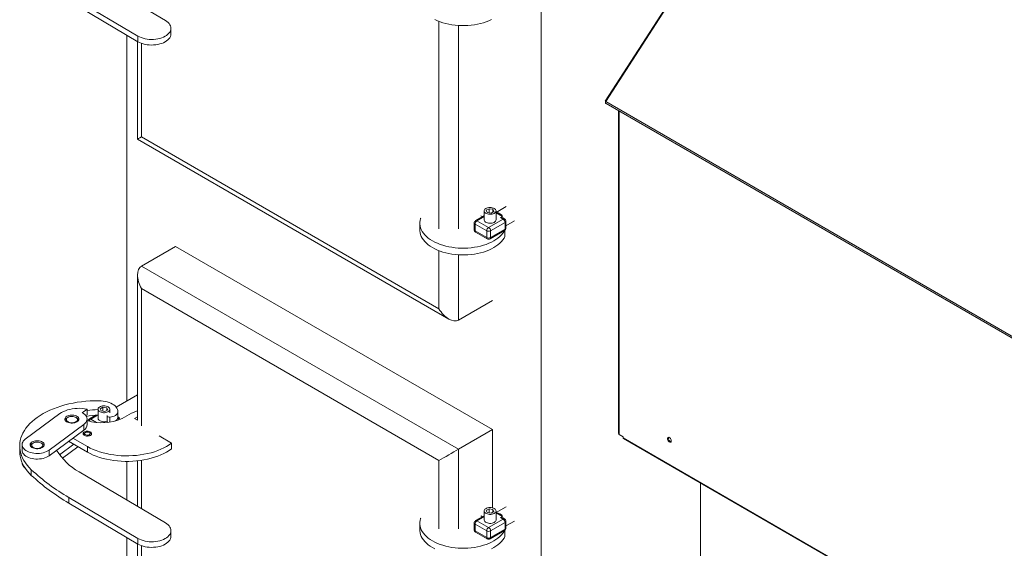
# Model space of a CAD drawing. Units: millimetres. Extents: x 7798 to 77685, y -54630 to 33162.
# Drawn here: x 18198 to 19058, y 5109 to 5570 of the extents above; entities that cross this region are included whole.
import ezdxf

# ---------------------------------------------------------------- set-up
doc = ezdxf.new("R2010")
doc.units = ezdxf.units.MM

msp = doc.modelspace()

# ---------------------------------------------------------------- linework, layer by layer
at = {"color": 7, "linetype": 'Continuous', "lineweight": 15}
for p, q in [((18987.98406, 5930.84385), (18709.31863, 5498.64626)), ((18709.66407, 5498.20258), (18988.60791, 5930.83198)), ((18653.23695, 4465.54856), (18653.23695, 5689.37993)), ((18325.40679, 5568.86522), (18249.97341, 5613.48402)), ((18241.01418, 5591.01238), (18301.36088, 5555.31734)), ((18241.01418, 5586.11314), (18301.36088, 5550.4181)), ((18330.18383, 5557.19204), (18330.18383, 5562.09128)), ((18291.76396, 5556.09467), (18291.76396, 5237.06636)), ((18301.36088, 5555.31734), (18301.36088, 5550.4181)), ((18300.97716, 5550.64507), (18300.97716, 5465.38845)), ((19223.87212, 5201.3566), (18709.66407, 5498.20258)), ((18709.92457, 5496.47385), (19223.50036, 5199.99286)), ((18720.8479, 5490.16795), (18720.8479, 5208.93949)), ((18304.49188, 5467.41858), (18564.14149, 5317.52605)), ((18300.97716, 5465.38845), (18572.62775, 5308.5679)), ((18622.81717, 5406.57456), (18613.90903, 5401.432)), ((18603.58903, 5398.74966), (18596.094, 5394.42287)), ((18600.77944, 5398.65828), (18602.10509, 5397.893)), ((18603.58903, 5402.87761), (18603.58903, 5395.03882)), ((18605.40297, 5403.39519), (18607.85246, 5404.80925)), ((18606.29954, 5401.46355), (18605.40297, 5403.39519)), ((18609.64561, 5400.94597), (18606.29954, 5401.46355)), ((18607.85246, 5404.80925), (18611.19852, 5404.29167)), ((18607.85246, 5401.22334), (18607.85246, 5404.80925)), ((18612.0951, 5402.36003), (18609.64561, 5400.94597)), ((18611.19852, 5404.29167), (18612.0951, 5402.36003)), ((18611.19852, 5401.84245), (18611.19852, 5404.29167)), ((18613.90903, 5395.03882), (18613.90903, 5402.87761)), ((18613.9958, 5401.31698), (18613.90903, 5401.26689)), ((18613.9958, 5401.31698), (18619.6243, 5398.06772)), ((18617.92724, 5397.08803), (18619.6243, 5398.06772)), ((18620.20416, 5395.77359), (18617.92724, 5397.08803)), ((18547.42719, 5392.20629), (18547.42719, 5386.3272)), ((18594.8939, 5392.34436), (18594.8939, 5386.46526)), ((18605.77918, 5385.48653), (18595.59685, 5391.36467)), ((18595.59685, 5391.36467), (18595.59685, 5385.48557)), ((18597.2939, 5394.30405), (18607.47624, 5388.42591)), ((18607.47624, 5388.42591), (18620.20416, 5395.77359)), ((18621.90122, 5392.8342), (18609.1733, 5385.48653)), ((18621.40406, 5395.89241), (18619.76107, 5396.84089)), ((18621.90122, 5386.95511), (18621.90122, 5392.8342)), ((18622.60416, 5389.82435), (18630.01659, 5394.10346)), ((18622.60416, 5387.9348), (18622.60416, 5393.81389)), ((18595.59685, 5385.48557), (18605.77918, 5379.60743)), ((18596.094, 5384.38674), (18606.27634, 5378.50861)), ((18605.77918, 5379.60743), (18605.77918, 5385.48653)), ((18608.67614, 5378.50861), (18621.40406, 5385.85628)), ((18609.1733, 5379.60743), (18621.90122, 5386.95511)), ((18609.1733, 5385.48653), (18609.1733, 5379.60743)), ((18621.73919, 5380.67939), (18621.73919, 5386.08989)), ((18304.49188, 5354.73435), (18334.19037, 5371.87892)), ((18610.81054, 5212.1895), (18334.19037, 5371.87892)), ((18304.49188, 5354.73435), (18581.11205, 5195.04493)), ((18300.97716, 5346.96599), (18300.97716, 5220.36953)), ((18564.14149, 5185.24644), (18304.49188, 5335.13897)), ((18581.11205, 5307.72756), (18610.81054, 5324.87213)), ((18300.97716, 5242.38503), (18282.41782, 5231.67095)), ((18233.33053, 5226.09077), (18203.03999, 5203.70925)), ((18252.77097, 5226.95275), (18256.95165, 5230.04183)), ((18256.95165, 5230.04183), (18256.95165, 5225.14259)), ((18266.52129, 5229.8973), (18266.52129, 5222.05851)), ((18268.33523, 5230.41488), (18270.78472, 5231.82894)), ((18269.2318, 5228.48324), (18268.33523, 5230.41488)), ((18272.57787, 5227.96566), (18269.2318, 5228.48324)), ((18270.78472, 5231.82894), (18274.13078, 5231.31136)), ((18270.78472, 5228.24303), (18270.78472, 5231.82894)), ((18275.02736, 5229.37972), (18272.57787, 5227.96566)), ((18274.13078, 5231.31136), (18275.02736, 5229.37972)), ((18274.13078, 5228.86213), (18274.13078, 5231.31136)), ((18276.84129, 5226.95775), (18276.84129, 5229.8973)), ((18283.8367, 5227.6711), (18283.8367, 5222.77186)), ((18283.83793, 5222.88865), (18283.83793, 5227.7879)), ((18295.75376, 5226.51994), (18287.56583, 5221.79315)), ((18300.97716, 5228.49045), (18295.75376, 5226.51994)), ((18223.84347, 5194.32633), (18254.13401, 5216.70785)), ((18240.33761, 5222.86845), (18239.48894, 5222.37836)), ((18247.9756, 5222.37836), (18247.12694, 5222.86845)), ((18254.13401, 5216.70785), (18254.13401, 5211.8086)), ((18255.89427, 5224.3613), (18256.95165, 5225.14259)), ((18256.93227, 5216.50007), (18256.93227, 5221.39931)), ((18264.62827, 5224.67653), (18259.02626, 5221.44256)), ((18274.397, 5224.26827), (18274.397, 5219.36902)), ((18283.8367, 5222.77186), (18283.83793, 5222.88865)), ((18284.33633, 5222.91209), (18283.83793, 5223.19981)), ((18298.38248, 5221.86741), (18300.97716, 5223.36529)), ((18300.9792, 5220.36835), (18298.38248, 5221.86741)), ((18223.84347, 5189.42709), (18254.13401, 5211.8086)), ((18255.56686, 5209.68169), (18254.7182, 5209.19161)), ((18259.81019, 5209.19161), (18258.96153, 5209.68169)), ((18581.11205, 5195.04493), (18610.81054, 5212.1895)), ((18610.81054, 5143.98868), (18610.81054, 5212.1895)), ((18210.04706, 5200.48693), (18209.1984, 5199.99685)), ((18217.68506, 5199.99685), (18216.83639, 5200.48693)), ((18232.98315, 5190.30126), (18245.32065, 5199.41736)), ((18240.85387, 5201.99598), (18257.25837, 5192.52586)), ((18244.57618, 5204.74638), (18257.25837, 5197.42511)), ((18330.78143, 5200.42076), (18319.76539, 5206.78018)), ((18330.78143, 5200.42076), (18330.78143, 5195.52151)), ((18724.94496, 5206.00042), (18721.55085, 5207.9598)), ((18724.94496, 5205.02057), (18724.94496, 5206.00042)), ((19229.8192, 4913.56287), (18724.94496, 5205.02057)), ((18725.20597, 5204.44369), (19230.08021, 4912.98599)), ((18198.16883, 5197.90957), (18198.16883, 5193.01033)), ((18200.24173, 5199.01779), (18200.24173, 5194.11855)), ((18223.84347, 5194.32633), (18223.84347, 5189.42709)), ((18235.44559, 5187.22149), (18249.04296, 5197.26851)), ((18257.25837, 5197.42511), (18257.25837, 5192.52586)), ((18200.24173, 5183.36295), (18200.24173, 5183.34021)), ((18291.76396, 5184.42995), (18291.76396, 5150.77245)), ((18300.97716, 5184.93683), (18300.97716, 5145.32284)), ((18208.32508, 5177.20573), (18208.32508, 5172.30648)), ((18325.40679, 5130.87273), (18249.97341, 5175.49153)), ((18792.39556, 5165.65596), (18792.39556, 4465.54856)), ((18241.01418, 5153.01989), (18301.36088, 5117.32485)), ((18241.01418, 5153.01989), (18241.01418, 5148.12065)), ((18241.01418, 5148.12065), (18301.36088, 5112.42561)), ((18603.58903, 5141.25794), (18603.58903, 5133.41914)), ((18605.40297, 5141.77552), (18607.85246, 5143.18958)), ((18606.29954, 5139.84388), (18605.40297, 5141.77552)), ((18609.64561, 5139.32629), (18606.29954, 5139.84388)), ((18607.85246, 5143.18958), (18611.19852, 5142.672)), ((18607.85246, 5139.60367), (18607.85246, 5143.18958)), ((18612.0951, 5140.74035), (18609.64561, 5139.32629)), ((18611.19852, 5142.672), (18612.0951, 5140.74035)), ((18611.19852, 5140.22277), (18611.19852, 5142.672)), ((18622.81717, 5144.95488), (18613.90903, 5139.81232)), ((18613.90903, 5133.41914), (18613.90903, 5141.25794)), ((18613.9958, 5139.6973), (18613.90903, 5139.64721)), ((18613.9958, 5139.6973), (18619.6243, 5136.44804)), ((18594.8939, 5130.72468), (18594.8939, 5124.84559)), ((18603.58903, 5137.12999), (18596.094, 5132.8032)), ((18597.2939, 5132.68438), (18607.47624, 5126.80624)), ((18600.77944, 5137.03861), (18602.10509, 5136.27333)), ((18607.47624, 5126.80624), (18620.20416, 5134.15391)), ((18621.90122, 5131.21452), (18609.1733, 5123.86685)), ((18617.92724, 5135.46835), (18619.6243, 5136.44804)), ((18620.20416, 5134.15391), (18617.92724, 5135.46835)), ((18621.40406, 5134.27273), (18619.76107, 5135.22121)), ((18621.90122, 5125.33543), (18621.90122, 5131.21452)), ((18622.60416, 5128.20468), (18630.01659, 5132.48378)), ((18622.60416, 5126.31512), (18622.60416, 5132.19421)), ((18330.18383, 5119.19955), (18330.18383, 5124.09879)), ((18547.42719, 5130.58662), (18547.42719, 5124.70752)), ((18605.77918, 5123.86685), (18595.59685, 5129.74499)), ((18595.59685, 5129.74499), (18595.59685, 5123.8659)), ((18595.59685, 5123.8659), (18605.77918, 5117.98776)), ((18596.094, 5122.76707), (18606.27634, 5116.88893)), ((18605.77918, 5117.98776), (18605.77918, 5123.86685)), ((18608.67614, 5116.88893), (18621.40406, 5124.2366)), ((18609.1733, 5117.98776), (18621.90122, 5125.33543)), ((18609.1733, 5123.86685), (18609.1733, 5117.98776)), ((18621.73919, 5119.05971), (18621.73919, 5124.47021)), ((18291.76396, 5118.10218), (18291.76396, 4824.54994)), ((18301.36088, 5117.32485), (18301.36088, 5112.42561)), ((18300.97716, 5112.65258), (18300.97716, 5092.06599))]:
    msp.add_line(p, q, dxfattribs=at)
at = {"color": 8, "linetype": 'Continuous', "lineweight": 15}
for p, q in [((18564.14149, 5387.30454), (18564.14149, 5568.10544)), ((18581.11205, 5564.52461), (18581.11205, 5387.30454)), ((18304.49188, 5548.96345), (18304.49188, 5467.41858)), ((18721.55085, 5489.76215), (18721.55085, 5207.9598)), ((18603.58903, 5397.93815), (18597.2939, 5394.30405)), ((18564.14149, 5317.52605), (18564.14149, 5368.21625)), ((18581.11205, 5364.63542), (18581.11205, 5307.72756)), ((18304.49188, 5335.13897), (18304.49188, 5215.59739)), ((18266.15225, 5224.7448), (18260.22616, 5221.32374)), ((18260.22616, 5221.32374), (18265.21044, 5218.44637)), ((18276.78719, 5223.06422), (18276.78719, 5218.72057)), ((18581.11205, 5195.04493), (18581.11205, 5125.68486)), ((18304.49188, 5185.40231), (18304.49188, 5143.24389)), ((18564.14149, 5125.68486), (18564.14149, 5185.24644)), ((18603.58903, 5136.31848), (18597.2939, 5132.68438)), ((18304.49188, 5110.97096), (18304.49188, 5094.09612))]:
    msp.add_line(p, q, dxfattribs=at)
at = {"color": 7, "linetype": 'Continuous', "lineweight": 15, "flags": 128}
for points in [[(18609.88366, 5569.67633), (18607.6736, 5568.65888), (18605.338, 5567.73962), (18602.88995, 5566.92369), (18600.34311, 5566.21565), (18597.71174, 5565.61946), (18595.01055, 5565.13846), (18592.25465, 5564.77534), (18589.45945, 5564.53212), (18586.64058, 5564.41017), (18583.81381, 5564.41017), (18580.99494, 5564.53212), (18578.19973, 5564.77534), (18575.44383, 5565.13846), (18572.74264, 5565.61946), (18570.11127, 5566.21565), (18567.56444, 5566.92369), (18565.11638, 5567.73962), (18562.78079, 5568.65888), (18560.57073, 5569.67633)], [(18301.36088, 5555.31734), (18302.75028, 5554.58282), (18304.2734, 5553.94273), (18305.91109, 5553.40511), (18307.64276, 5552.97672), (18309.44662, 5552.66295), (18311.29999, 5552.46775), (18313.17957, 5552.39357), (18315.06172, 5552.44134), (18316.92277, 5552.61047), (18318.73931, 5552.89883), (18320.48851, 5553.30278), (18322.14836, 5553.81726), (18323.69799, 5554.43578), (18325.11792, 5555.15058), (18326.39028, 5555.95266), (18327.49908, 5556.83194), (18328.43037, 5557.77736), (18329.17244, 5558.77703), (18329.71596, 5559.81838), (18330.0541, 5560.88831), (18330.18259, 5561.97337), (18330.09984, 5563.05991), (18329.80687, 5564.13427), (18329.30737, 5565.18294), (18328.60762, 5566.19273), (18327.71642, 5567.15094), (18326.64499, 5568.04552), (18325.40679, 5568.86522)], [(18301.36088, 5550.4181), (18302.75028, 5549.68358), (18304.2734, 5549.04348), (18305.91109, 5548.50586), (18307.64276, 5548.07747), (18309.44662, 5547.7637), (18311.29999, 5547.5685), (18313.17957, 5547.49432), (18315.06172, 5547.5421), (18316.92277, 5547.71123), (18318.73931, 5547.99958), (18320.48851, 5548.40354), (18322.14836, 5548.91801), (18323.69799, 5549.53654), (18325.11792, 5550.25134), (18326.39028, 5551.05342), (18327.49908, 5551.9327), (18328.43037, 5552.87812), (18329.17244, 5553.87779), (18329.71596, 5554.91913), (18330.0541, 5555.98906), (18330.18259, 5557.07412), (18330.18383, 5557.19204)], [(18612.3977, 5404.98395), (18613.05749, 5404.51683), (18613.54088, 5403.9826), (18613.8281, 5403.40313), (18613.90738, 5402.80215), (18613.77547, 5402.20426), (18613.43778, 5401.63393), (18612.90814, 5401.11453), (18612.20822, 5400.6673), (18611.36668, 5400.31056), (18610.41797, 5400.05892), (18609.40094, 5399.92268), (18608.35722, 5399.90741), (18607.32954, 5400.01374), (18606.35997, 5400.23732), (18605.48821, 5400.56899), (18604.74995, 5400.99518), (18604.17541, 5401.49844), (18603.78812, 5402.05815), (18603.60393, 5402.65142), (18603.63038, 5403.25395), (18603.86638, 5403.84107), (18604.30229, 5404.38875), (18604.92024, 5404.87456), (18605.69495, 5405.27861), (18606.59469, 5405.58437), (18607.58262, 5405.77931), (18608.61831, 5405.85546), (18609.65936, 5405.80969), (18610.66313, 5405.64389), (18611.58854, 5405.36483), (18612.3977, 5404.98395)], [(18621.38577, 5385.84572), (18620.90598, 5384.99912), (18619.87325, 5383.48006), (18618.64675, 5382.0098), (18617.23337, 5380.59657), (18615.64099, 5379.24826), (18613.87852, 5377.97242), (18611.95583, 5376.77618), (18609.88366, 5375.66623), (18607.6736, 5374.64878), (18605.338, 5373.72952), (18602.88995, 5372.91359), (18600.34311, 5372.20555), (18597.71174, 5371.60937), (18595.01055, 5371.12837), (18592.25465, 5370.76524), (18589.45945, 5370.52203), (18586.64058, 5370.40008), (18583.81381, 5370.40008), (18580.99494, 5370.52203), (18578.19973, 5370.76524), (18575.44383, 5371.12837), (18572.74264, 5371.60937), (18570.11127, 5372.20555), (18567.56444, 5372.91359), (18565.11638, 5373.72952), (18562.78079, 5374.64878), (18560.57073, 5375.66623), (18558.49856, 5376.77618), (18556.57586, 5377.97242), (18554.8134, 5379.24826), (18553.22102, 5380.59657), (18551.80763, 5382.0098), (18550.58114, 5383.48006), (18549.5484, 5384.99912), (18548.7152, 5386.55848), (18548.08618, 5388.14943), (18547.66487, 5389.76306), (18547.45363, 5391.39036), (18547.45363, 5393.02222), (18547.66487, 5394.64952), (18548.08618, 5396.26316), (18548.17397, 5396.5224)], [(18613.90903, 5395.03882), (18613.90738, 5394.96336), (18613.77547, 5394.36547), (18613.43778, 5393.79514), (18612.90814, 5393.27573), (18612.20822, 5392.82851), (18611.36668, 5392.47177), (18610.41797, 5392.22013), (18609.40094, 5392.08388), (18608.35722, 5392.06862), (18607.32954, 5392.17495), (18606.35997, 5392.39853), (18605.48821, 5392.7302), (18604.74995, 5393.15639), (18604.17541, 5393.65964), (18603.78812, 5394.21936), (18603.60393, 5394.81263), (18603.58903, 5395.03882)], [(18621.73919, 5380.67939), (18620.90598, 5379.12002), (18619.87325, 5377.60097), (18618.64675, 5376.13071), (18617.23337, 5374.71747), (18615.64099, 5373.36917), (18613.87852, 5372.09333), (18611.95583, 5370.89709), (18609.88366, 5369.78714), (18607.6736, 5368.76969), (18605.338, 5367.85043), (18602.88995, 5367.0345), (18600.34311, 5366.32646), (18597.71174, 5365.73027), (18595.01055, 5365.24927), (18592.25465, 5364.88615), (18589.45945, 5364.64293), (18586.64058, 5364.52098), (18583.81381, 5364.52098), (18580.99494, 5364.64293), (18578.19973, 5364.88615), (18575.44383, 5365.24927), (18572.74264, 5365.73027), (18570.11127, 5366.32646), (18567.56444, 5367.0345), (18565.11638, 5367.85043), (18562.78079, 5368.76969), (18560.57073, 5369.78714), (18558.49856, 5370.89709), (18556.57586, 5372.09333), (18554.8134, 5373.36917), (18553.22102, 5374.71747), (18551.80763, 5376.13071), (18550.58114, 5377.60097), (18549.5484, 5379.12002), (18548.7152, 5380.67939), (18548.08618, 5382.27033), (18547.66487, 5383.88397), (18547.45363, 5385.51127), (18547.42719, 5386.3272)], [(18267.40046, 5237.39313), (18263.55867, 5237.35779), (18259.72638, 5237.19798), (18255.91568, 5236.91419), (18252.13859, 5236.50732), (18248.40704, 5235.97866), (18244.7328, 5235.32987), (18241.12746, 5234.56301), (18237.6024, 5233.68048), (18234.16875, 5232.68508), (18230.83733, 5231.57995), (18227.61866, 5230.36857), (18224.5229, 5229.05476), (18221.55981, 5227.64268), (18218.73875, 5226.13678), (18216.06861, 5224.5418), (18213.55783, 5222.86279), (18211.21432, 5221.10504), (18209.04549, 5219.27409), (18207.05816, 5217.37573), (18205.25862, 5215.41595), (18203.65255, 5213.40092), (18202.24501, 5211.33702), (18201.04043, 5209.23074), (18200.04264, 5207.08873), (18199.25476, 5204.91777), (18198.67929, 5202.72469), (18198.31805, 5200.51641), (18198.17217, 5198.29991), (18198.24211, 5196.08218), (18198.52766, 5193.87021), (18199.02791, 5191.67099), (18199.74129, 5189.49146), (18200.66553, 5187.33848), (18201.79774, 5185.21887), (18203.13433, 5183.1393), (18204.67108, 5181.10634), (18206.40315, 5179.1264), (18208.32508, 5177.20573)], [(18283.8367, 5227.6711), (18283.75474, 5228.74728), (18283.46456, 5229.8114), (18282.96982, 5230.85007), (18282.27675, 5231.85023), (18281.39405, 5232.7993), (18280.33284, 5233.68535), (18279.10644, 5234.49724), (18277.73029, 5235.22475), (18276.2217, 5235.85874), (18274.59963, 5236.39124), (18272.88448, 5236.81554), (18271.09782, 5237.12632), (18269.26212, 5237.31966), (18267.40046, 5237.39313)], [(18256.95165, 5230.04183), (18254.85548, 5230.40477), (18252.70527, 5230.63981), (18250.52436, 5230.7444), (18248.33644, 5230.71739), (18246.16527, 5230.55908), (18244.03443, 5230.27119), (18241.96705, 5229.85685), (18239.9856, 5229.32056), (18238.11158, 5228.66813), (18236.36536, 5227.90667), (18234.76588, 5227.04443), (18233.33053, 5226.09077)], [(18254.13401, 5216.70785), (18255.12998, 5217.55559), (18255.92, 5218.47278), (18256.48979, 5219.44286), (18256.82907, 5220.44828), (18256.93169, 5221.47089), (18256.79581, 5222.49221), (18256.42387, 5223.49378), (18255.82261, 5224.4575), (18255.00289, 5225.36597), (18253.97951, 5226.20275), (18252.77097, 5226.95275)], [(18275.32996, 5232.00363), (18275.98975, 5231.53651), (18276.47314, 5231.00228), (18276.76036, 5230.42282), (18276.83964, 5229.82184), (18276.70773, 5229.22394), (18276.37004, 5228.65362), (18275.8404, 5228.13421), (18275.14048, 5227.68698), (18274.29894, 5227.33025), (18273.35023, 5227.07861), (18272.3332, 5226.94236), (18271.28948, 5226.92709), (18270.2618, 5227.03343), (18269.29223, 5227.257), (18268.42047, 5227.58868), (18267.68221, 5228.01487), (18267.10768, 5228.51812), (18266.72038, 5229.07784), (18266.53619, 5229.67111), (18266.56264, 5230.27364), (18266.79865, 5230.86076), (18267.23455, 5231.40843), (18267.8525, 5231.89424), (18268.62721, 5232.2983), (18269.52695, 5232.60406), (18270.51488, 5232.799), (18271.55058, 5232.87515), (18272.59162, 5232.82938), (18273.59539, 5232.66357), (18274.5208, 5232.38452), (18275.32996, 5232.00363)], [(18276.78719, 5223.06422), (18278.19911, 5223.25058), (18279.53165, 5223.5782), (18280.74277, 5224.03674), (18281.79427, 5224.61174), (18282.65296, 5225.28506), (18283.29178, 5226.03545), (18283.69055, 5226.83926), (18283.8367, 5227.6711)], [(18247.50012, 5224.18335), (18246.54981, 5224.53563), (18245.50355, 5224.7811), (18244.39698, 5224.91141), (18243.26776, 5224.92212), (18242.15437, 5224.81287), (18241.09471, 5224.58736), (18240.12487, 5224.2533), (18239.27787, 5223.82204), (18238.58257, 5223.30829), (18238.06263, 5222.72952), (18237.73576, 5222.10546), (18237.6131, 5221.45734), (18237.69882, 5220.80726), (18237.99, 5220.17733), (18238.47672, 5219.58902), (18239.14242, 5219.06235), (18239.96442, 5218.61527), (18240.91473, 5218.26299), (18241.96099, 5218.01752), (18243.06757, 5217.88721), (18244.19678, 5217.8765), (18245.31017, 5217.98576), (18246.36984, 5218.21126), (18247.33968, 5218.54532), (18248.18667, 5218.97658), (18248.88198, 5219.49034), (18249.40192, 5220.0691), (18249.72878, 5220.69317), (18249.85145, 5221.34128), (18249.76573, 5221.99137), (18249.47455, 5222.62129), (18248.98782, 5223.20961), (18248.32212, 5223.73627), (18247.50012, 5224.18335)], [(18240.7771, 5218.72582), (18241.62809, 5218.41885), (18242.57105, 5218.22072), (18243.56475, 5218.14009), (18244.56578, 5218.1805), (18245.53038, 5218.34018), (18246.4164, 5218.61214), (18247.1851, 5218.9845), (18247.8029, 5219.44099), (18248.2428, 5219.96166), (18248.48556, 5220.52374), (18248.52058, 5221.10268), (18248.34633, 5221.67317), (18247.97042, 5222.21028), (18247.40929, 5222.69054), (18246.68745, 5223.09295), (18245.83645, 5223.39993), (18244.8935, 5223.59806), (18243.89979, 5223.67868), (18242.89876, 5223.63827), (18241.93416, 5223.4786), (18241.04815, 5223.20663), (18240.27944, 5222.83427), (18239.66164, 5222.37778), (18239.22175, 5221.85712), (18238.97899, 5221.29503), (18238.94396, 5220.71609), (18239.11822, 5220.1456), (18239.49412, 5219.60849), (18240.05526, 5219.12823), (18240.7771, 5218.72582)], [(18274.397, 5219.52563), (18274.29894, 5219.49146), (18273.35023, 5219.23981), (18272.3332, 5219.10357), (18271.28948, 5219.0883), (18270.2618, 5219.19463), (18269.29223, 5219.41821), (18268.42047, 5219.74989), (18267.68221, 5220.17607), (18267.10768, 5220.67933), (18266.72038, 5221.23905), (18266.53619, 5221.83232), (18266.52129, 5222.05851)], [(18274.41614, 5224.43175), (18274.42382, 5224.0749), (18274.62447, 5223.7188), (18275.00339, 5223.41488), (18275.52461, 5223.19198), (18276.13865, 5223.07127), (18276.78719, 5223.06422)], [(18254.63376, 5210.22068), (18254.08069, 5209.81315), (18253.71264, 5209.34105), (18253.55098, 5208.83183), (18253.60513, 5208.31506), (18253.87193, 5207.8208), (18254.33587, 5207.37775), (18254.97, 5207.01168), (18255.73746, 5206.74385), (18256.59365, 5206.58983), (18257.4888, 5206.55857), (18258.37091, 5206.65189), (18259.18869, 5206.86436), (18259.89463, 5207.18364), (18260.4477, 5207.59118), (18260.81576, 5208.06327), (18260.97741, 5208.5725), (18260.92326, 5209.08926), (18260.65646, 5209.58353), (18260.19252, 5210.02657), (18259.55839, 5210.39265), (18258.79093, 5210.66048), (18257.93475, 5210.8145), (18257.03959, 5210.84576), (18256.15749, 5210.75244), (18255.3397, 5210.53996), (18254.63376, 5210.22068)], [(18255.56714, 5209.68185), (18255.14232, 5209.34956), (18254.90604, 5208.95974), (18254.87929, 5208.54704), (18255.06445, 5208.14812), (18255.44506, 5207.79843), (18255.98732, 5207.52904), (18256.64303, 5207.36388), (18257.35394, 5207.31764), (18258.05687, 5207.39442), (18258.68937, 5207.5874), (18259.19523, 5207.87943), (18259.52952, 5208.24457), (18259.66252, 5208.65036), (18259.58242, 5209.06076), (18259.29633, 5209.43929), (18258.82969, 5209.75233), (18258.22394, 5209.97205), (18257.53291, 5210.07894), (18256.81801, 5210.0635), (18256.14275, 5209.9271), (18255.56714, 5209.68185)], [(18203.03999, 5203.70925), (18202.10346, 5202.91966), (18201.34574, 5202.06853), (18200.77878, 5201.16929), (18200.41153, 5200.23612), (18200.24977, 5199.28373), (18200.29605, 5198.32715), (18200.54965, 5197.38147), (18201.00657, 5196.46158), (18201.65959, 5195.58202), (18202.49843, 5194.75663), (18203.50985, 5193.99845), (18204.6779, 5193.31942), (18205.98416, 5192.73026), (18207.40803, 5192.24026), (18208.92706, 5191.85715), (18210.51729, 5191.58696), (18212.15363, 5191.43396), (18213.81029, 5191.40057), (18215.46114, 5191.4873), (18217.08014, 5191.69279), (18218.64176, 5192.0138), (18220.12137, 5192.44527), (18221.49564, 5192.98039), (18222.7429, 5193.61072), (18223.84347, 5194.32633)], [(18217.20958, 5201.80183), (18216.25927, 5202.15411), (18215.21301, 5202.39958), (18214.10643, 5202.52989), (18212.97722, 5202.5406), (18211.86382, 5202.43135), (18210.80416, 5202.20585), (18209.83432, 5201.87178), (18208.98733, 5201.44053), (18208.29202, 5200.92677), (18207.77208, 5200.348), (18207.44522, 5199.72394), (18207.32255, 5199.07582), (18207.40827, 5198.42574), (18207.69945, 5197.79581), (18208.18618, 5197.2075), (18208.85188, 5196.68083), (18209.67388, 5196.23375), (18210.62419, 5195.88147), (18211.67045, 5195.636), (18212.77702, 5195.50569), (18213.90624, 5195.49498), (18215.01963, 5195.60424), (18216.07929, 5195.82974), (18217.04913, 5196.1638), (18217.89613, 5196.59506), (18218.59143, 5197.10882), (18219.11137, 5197.68758), (18219.43824, 5198.31165), (18219.5609, 5198.95976), (18219.47518, 5199.60985), (18219.184, 5200.23977), (18218.69727, 5200.82809), (18218.03158, 5201.35475), (18217.20958, 5201.80183)], [(18210.48655, 5196.3443), (18211.33755, 5196.03733), (18212.2805, 5195.8392), (18213.27421, 5195.75857), (18214.27524, 5195.79898), (18215.23984, 5195.95866), (18216.12585, 5196.23062), (18216.89456, 5196.60298), (18217.51236, 5197.05947), (18217.95225, 5197.58014), (18218.19501, 5198.14222), (18218.23003, 5198.72116), (18218.05578, 5199.29165), (18217.67988, 5199.82876), (18217.11874, 5200.30902), (18216.3969, 5200.71143), (18215.54591, 5201.01841), (18214.60295, 5201.21654), (18213.60925, 5201.29716), (18212.60822, 5201.25675), (18211.64362, 5201.09708), (18210.7576, 5200.82512), (18209.9889, 5200.45275), (18209.3711, 5199.99626), (18208.9312, 5199.4756), (18208.68844, 5198.91351), (18208.65342, 5198.33457), (18208.82767, 5197.76408), (18209.20358, 5197.22697), (18209.76471, 5196.74672), (18210.48655, 5196.3443)], [(18257.25837, 5197.42511), (18259.71785, 5196.13024), (18262.32299, 5194.93407), (18265.06193, 5193.84205), (18267.92221, 5192.85913), (18270.8908, 5191.98981), (18273.95418, 5191.23804), (18277.09841, 5190.60724), (18280.30916, 5190.10028), (18283.57183, 5189.71947), (18286.87156, 5189.46655), (18290.19333, 5189.34266), (18293.522, 5189.34838), (18296.84242, 5189.48367), (18300.13949, 5189.74791), (18303.39818, 5190.13992), (18306.60366, 5190.65789), (18309.74133, 5191.29947), (18312.79691, 5192.06175), (18315.75649, 5192.94125), (18318.60659, 5193.93396), (18321.33424, 5195.03537), (18323.92701, 5196.24047), (18326.37311, 5197.54375), (18328.66139, 5198.9393), (18330.78143, 5200.42076)], [(18725.20597, 5204.44369), (18725.20592, 5204.44372), (18725.01278, 5204.666), (18724.94496, 5205.02057)], [(18763.55299, 5204.26481), (18763.62839, 5204.79892), (18763.84787, 5205.19852), (18764.19195, 5205.4281), (18764.63004, 5205.46727), (18765.12323, 5205.31255), (18765.62768, 5204.97768), (18766.09858, 5204.49242), (18766.49408, 5203.89989), (18766.77904, 5203.25273), (18766.92815, 5202.60845), (18766.92815, 5202.02429), (18766.77904, 5201.55217), (18766.49408, 5201.23402), (18766.09858, 5201.09813), (18765.62768, 5201.15655), (18765.12323, 5201.40411), (18764.63004, 5201.81881), (18764.19195, 5202.36379), (18763.84787, 5202.99064), (18763.62839, 5203.64365), (18763.55299, 5204.26481)], [(18198.16883, 5193.01033), (18198.24211, 5191.18293), (18198.52766, 5188.97097), (18199.02791, 5186.77175), (18199.74129, 5184.59221), (18200.66553, 5182.43924), (18201.79774, 5180.31963), (18203.13433, 5178.24006), (18204.67108, 5176.20709), (18206.40315, 5174.22715), (18208.32508, 5172.30648)], [(18200.24173, 5194.11855), (18200.29605, 5193.42791), (18200.54965, 5192.48222), (18201.00657, 5191.56234), (18201.65959, 5190.68277), (18202.49843, 5189.85739), (18203.50985, 5189.0992), (18204.6779, 5188.42018), (18205.98416, 5187.83102), (18207.40803, 5187.34102), (18208.92706, 5186.9579), (18210.51729, 5186.68772), (18212.15363, 5186.53472), (18213.81029, 5186.50132), (18215.46114, 5186.58805), (18217.08014, 5186.79354), (18218.64176, 5187.11455), (18220.12137, 5187.54602), (18221.49564, 5188.08114), (18222.7429, 5188.71148), (18223.84347, 5189.42709)], [(18257.25837, 5192.52586), (18259.71785, 5191.231), (18262.32299, 5190.03483), (18265.06193, 5188.9428), (18267.92221, 5187.95989), (18270.8908, 5187.09057), (18273.95418, 5186.3388), (18277.09841, 5185.70799), (18280.30916, 5185.20104), (18283.57183, 5184.82023), (18286.87156, 5184.5673), (18290.19333, 5184.44342), (18293.522, 5184.44913), (18296.84242, 5184.58442), (18300.13949, 5184.84867), (18303.39818, 5185.24067), (18306.60366, 5185.75864), (18309.74133, 5186.40023), (18312.79691, 5187.16251), (18315.75649, 5188.042), (18318.60659, 5189.03472), (18321.33424, 5190.13613), (18323.92701, 5191.34122), (18326.37311, 5192.64451), (18328.66139, 5194.04006), (18330.78143, 5195.52151)], [(18612.3977, 5143.36427), (18613.05749, 5142.89715), (18613.54088, 5142.36292), (18613.8281, 5141.78346), (18613.90738, 5141.18247), (18613.77547, 5140.58458), (18613.43778, 5140.01426), (18612.90814, 5139.49485), (18612.20822, 5139.04762), (18611.36668, 5138.69089), (18610.41797, 5138.43924), (18609.40094, 5138.303), (18608.35722, 5138.28773), (18607.32954, 5138.39406), (18606.35997, 5138.61764), (18605.48821, 5138.94932), (18604.74995, 5139.3755), (18604.17541, 5139.87876), (18603.78812, 5140.43848), (18603.60393, 5141.03175), (18603.63038, 5141.63427), (18603.86638, 5142.22139), (18604.30229, 5142.76907), (18604.92024, 5143.25488), (18605.69495, 5143.65894), (18606.59469, 5143.96469), (18607.58262, 5144.15964), (18608.61831, 5144.23578), (18609.65936, 5144.19002), (18610.66313, 5144.02421), (18611.58854, 5143.74515), (18612.3977, 5143.36427)], [(18301.36088, 5117.32485), (18302.75028, 5116.59033), (18304.2734, 5115.95024), (18305.91109, 5115.41261), (18307.64276, 5114.98423), (18309.44662, 5114.67046), (18311.29999, 5114.47526), (18313.17957, 5114.40108), (18315.06172, 5114.44885), (18316.92277, 5114.61798), (18318.73931, 5114.90633), (18320.48851, 5115.31029), (18322.14836, 5115.82477), (18323.69799, 5116.44329), (18325.11792, 5117.15809), (18326.39028, 5117.96017), (18327.49908, 5118.83945), (18328.43037, 5119.78487), (18329.17244, 5120.78454), (18329.71596, 5121.82589), (18330.0541, 5122.89582), (18330.18259, 5123.98087), (18330.09984, 5125.06742), (18329.80687, 5126.14178), (18329.30737, 5127.19044), (18328.60762, 5128.20023), (18327.71642, 5129.15845), (18326.64499, 5130.05303), (18325.40679, 5130.87273)], [(18621.38577, 5124.22604), (18620.90598, 5123.37944), (18619.87325, 5121.86038), (18618.64675, 5120.39013), (18617.23337, 5118.97689), (18615.64099, 5117.62858), (18613.87852, 5116.35274), (18611.95583, 5115.1565), (18609.88366, 5114.04656), (18607.6736, 5113.02911), (18605.338, 5112.10985), (18602.88995, 5111.29391), (18600.34311, 5110.58588), (18597.71174, 5109.98969), (18595.01055, 5109.50869), (18592.25465, 5109.14557), (18589.45945, 5108.90235), (18586.64058, 5108.7804), (18583.81381, 5108.7804), (18580.99494, 5108.90235), (18578.19973, 5109.14557), (18575.44383, 5109.50869), (18572.74264, 5109.98969), (18570.11127, 5110.58588), (18567.56444, 5111.29391), (18565.11638, 5112.10985), (18562.78079, 5113.02911), (18560.57073, 5114.04656), (18558.49856, 5115.1565), (18556.57586, 5116.35274), (18554.8134, 5117.62858), (18553.22102, 5118.97689), (18551.80763, 5120.39013), (18550.58114, 5121.86038), (18549.5484, 5123.37944), (18548.7152, 5124.9388), (18548.08618, 5126.52975), (18547.66487, 5128.14339), (18547.45363, 5129.77069), (18547.45363, 5131.40255), (18547.66487, 5133.02985), (18548.08618, 5134.64348), (18548.17397, 5134.90272)], [(18613.90903, 5133.41914), (18613.90738, 5133.34368), (18613.77547, 5132.74579), (18613.43778, 5132.17547), (18612.90814, 5131.65606), (18612.20822, 5131.20883), (18611.36668, 5130.85209), (18610.41797, 5130.60045), (18609.40094, 5130.46421), (18608.35722, 5130.44894), (18607.32954, 5130.55527), (18606.35997, 5130.77885), (18605.48821, 5131.11052), (18604.74995, 5131.53671), (18604.17541, 5132.03997), (18603.78812, 5132.59969), (18603.60393, 5133.19295), (18603.58903, 5133.41914)], [(18560.57073, 5108.16746), (18558.49856, 5109.27741), (18556.57586, 5110.47365), (18554.8134, 5111.74949), (18553.22102, 5113.0978), (18551.80763, 5114.51103), (18550.58114, 5115.98129), (18549.5484, 5117.50035), (18548.7152, 5119.05971), (18548.08618, 5120.65066), (18547.66487, 5122.26429), (18547.45363, 5123.89159), (18547.42719, 5124.70752)], [(18301.36088, 5112.42561), (18302.75028, 5111.69109), (18304.2734, 5111.05099), (18305.91109, 5110.51337), (18307.64276, 5110.08498), (18309.44662, 5109.77121), (18311.29999, 5109.57601), (18313.17957, 5109.50183), (18315.06172, 5109.54961), (18316.92277, 5109.71873), (18318.73931, 5110.00709), (18320.48851, 5110.41104), (18322.14836, 5110.92552), (18323.69799, 5111.54405), (18325.11792, 5112.25885), (18326.39028, 5113.06093), (18327.49908, 5113.94021), (18328.43037, 5114.88563), (18329.17244, 5115.88529), (18329.71596, 5116.92664), (18330.0541, 5117.99657), (18330.18259, 5119.08163), (18330.18383, 5119.19955)], [(18621.73919, 5119.05971), (18620.90598, 5117.50035), (18619.87325, 5115.98129), (18618.64675, 5114.51103), (18617.23337, 5113.0978), (18615.64099, 5111.74949), (18613.87852, 5110.47365), (18611.95583, 5109.27741), (18609.88366, 5108.16746)]]:
    msp.add_lwpolyline(points, dxfattribs=at)
at = {"color": 8, "linetype": 'Continuous', "lineweight": 15, "flags": 128}
msp.add_lwpolyline([(18284.33633, 5222.91209), (18284.07926, 5223.00729), (18283.83793, 5223.02298)], dxfattribs=at)
at = {"color": 7, "linetype": 'Continuous', "lineweight": 15}
for centre, radius, start, end in [((18613.98227, 5394.79396), 6.52303, 30.12418974, 89.8811868), ((18597.2939, 5392.34436), 2.4, 119.99731173, 180), ((18599.28136, 5391.197), 3.68833, 122.60547834, 177.39452151), ((18618.2167, 5392.66653), 3.68833, 2.60547849, 57.39452166), ((18620.20416, 5393.81389), 2.4, 0, 60.00268827), ((18597.2939, 5386.46526), 2.4, 180, 240.00268827), ((18609.4637, 5385.31886), 3.68833, 122.60547834, 177.39452151), ((18607.47624, 5388.76183), 3.68885, 242.60967224, 297.39032776), ((18605.48878, 5385.31886), 3.68833, 2.60547849, 57.39452166), ((18620.20416, 5387.9348), 2.4, 299.99731173, 0), ((18607.47624, 5382.88274), 3.68885, 242.60967224, 297.39032776), ((18607.47624, 5380.58712), 2.4, 240.00268827, 299.99731173), ((18268.50271, 5159.62805), 70.05568, 91.62073894, 99.49049654), ((18240.94696, 5219.39268), 3.32267, 116.02794218, 160.54158552), ((18246.50882, 5219.38487), 3.33353, 19.53481837, 63.89565343), ((18268.49352, 5154.8766), 69.90768, 91.61663686, 100.03803432), ((18269.75541, 5263.91862), 45.73583, 253.71747735, 292.91838417), ((18260.22616, 5219.36404), 2.4, 119.99731173, 170.58017158), ((18275.50098, 5219.5084), 1.11275, 187.19568802, 245.00905186), ((18279.94941, 5223.16474), 3.90709, 299.37911427, 354.22879239), ((18283.13642, 5220.83358), 2.4, 2.60666634, 60.00268827), ((18255.58761, 5207.40522), 1.98676, 115.93791748, 160.66976964), ((18250.96707, 5216.8778), 5.97715, 301.99476253, 356.37667262), ((18258.93291, 5207.39815), 1.99653, 19.44694483, 63.93399547), ((18722.049, 5209.05926), 1.20705, 185.69479925, 245.62534171), ((18210.65641, 5197.01116), 3.32267, 116.02794226, 160.54158465), ((18216.21828, 5197.00335), 3.33353, 19.53481924, 63.89565335), ((18767.4918, 5204.57926), 3.07315, 163.06665619, 256.92796727), ((18274.56797, 5220.57983), 51.35998, 210.77418828, 241.38862073), ((18206.17093, 5183.73924), 5.94262, 183.85015859, 233.68345294), ((18334.98812, 5314.21712), 186.58952, 227.24751578, 239.75888828), ((18334.98812, 5309.31788), 186.58952, 227.24751578, 239.75888828), ((18613.98227, 5133.17429), 6.52303, 30.12418974, 89.8811868), ((18597.2939, 5130.72468), 2.4, 119.99731173, 180), ((18599.28136, 5129.57732), 3.68833, 122.60547834, 177.39452151), ((18618.2167, 5131.04686), 3.68833, 2.60547849, 57.39452166), ((18620.20416, 5132.19421), 2.4, 0, 60.00268827), ((18597.2939, 5124.84559), 2.4, 180, 240.00268827), ((18609.4637, 5123.69918), 3.68833, 122.60547834, 177.39452151), ((18607.47624, 5127.14216), 3.68885, 242.60967224, 297.39032776), ((18605.48878, 5123.69918), 3.68833, 2.60547849, 57.39452166), ((18620.20416, 5126.31512), 2.4, 299.99731173, 0), ((18607.47624, 5121.26306), 3.68885, 242.60967224, 297.39032776), ((18607.47624, 5118.96745), 2.4, 240.00268827, 299.99731173)]:
    msp.add_arc(centre, radius, start, end, dxfattribs=at)
at = {"color": 8, "linetype": 'Continuous', "lineweight": 15}
for centre, radius, start, end in [((18596.095, 5392.46413), 1.20705, 185.69479925, 245.62534171), ((18596.59089, 5393.32274), 1.20715, 54.38242252, 114.30711905), ((18620.90717, 5394.79227), 1.20715, 65.69288095, 125.61757748), ((18621.40306, 5393.93367), 1.20705, 294.37465829, 354.30520075), ((18596.095, 5386.58504), 1.20705, 185.69479925, 245.62534171), ((18596.73849, 5385.34022), 1.15086, 172.7441705, 235.94364911), ((18620.75957, 5386.80975), 1.15086, 304.05635081, 7.25582959), ((18621.40306, 5388.05457), 1.20705, 294.37465829, 354.30520075), ((18606.92083, 5379.46208), 1.15086, 172.74417045, 235.94364915), ((18608.03165, 5379.46208), 1.15086, 304.05635085, 7.25582955), ((18262.21576, 5218.22055), 3.68622, 122.66576858, 159.29248458), ((18259.52315, 5220.34242), 1.20715, 54.38242252, 114.30711905), ((18280.89348, 5219.53893), 3.97745, 16.10390838, 43.45904379), ((18596.095, 5130.84445), 1.20705, 185.69479925, 245.62534171), ((18596.59089, 5131.70306), 1.20715, 54.38242252, 114.30711905), ((18620.90717, 5133.1726), 1.20715, 65.69288095, 125.61757748), ((18621.40306, 5132.31399), 1.20705, 294.37465829, 354.30520075), ((18596.095, 5124.96536), 1.20705, 185.69479925, 245.62534171), ((18596.73849, 5123.72054), 1.15086, 172.7441705, 235.94364911), ((18620.75957, 5125.19008), 1.15086, 304.05635081, 7.25582959), ((18621.40306, 5126.4349), 1.20705, 294.37465829, 354.30520075), ((18606.92083, 5117.8424), 1.15086, 172.74417045, 235.94364915), ((18608.03165, 5117.8424), 1.15086, 304.05635085, 7.25582955)]:
    msp.add_arc(centre, radius, start, end, dxfattribs=at)
at = {"color": 7, "linetype": 'Continuous', "lineweight": 15}
for centre, major_axis, ratio, start_param, end_param in [((18312.97716, 5472.31703), (12, 6.92858), 0.000070373, 2.356153858, 3.141552021), ((18312.97716, 5340.03742), (-8.48563, 14.69674), 0.577334631, 6.283144675, 7.853941002), ((18572.62677, 5322.4245), (-8.48563, 14.69674), 0.577334631, 1.570755695, 3.141552022), ((18572.62677, 5190.14489), (12, 6.92858), 0.000070373, 0.785357532, 2.356153858)]:
    msp.add_ellipse(centre, major_axis=major_axis, ratio=ratio, start_param=start_param, end_param=end_param, dxfattribs=at)
for points, knots in [([(18709.66407, 5498.20258), (18709.57703, 5498.29154), (18709.40295, 5498.46944), (18709.29467, 5498.609), (18709.32845, 5498.62782), (18709.33857, 5498.63346)], [0, 0, 0, 0, 0.411895164, 0.823790327, 1, 1, 1, 1]), ([(18709.93181, 5496.4885), (18709.90641, 5496.49737), (18709.76293, 5496.54752), (18709.59668, 5496.80422), (18709.47734, 5497.22138), (18709.49783, 5497.72458), (18709.60866, 5498.04325), (18709.66407, 5498.20258)], [0, 0, 0, 0, 0.0510331716, 0.2882748787, 0.5255165858, 0.7627582929, 1, 1, 1, 1]), ([(18617.92724, 5397.08803), (18618.05324, 5397.14029), (18618.34175, 5397.25996), (18618.99036, 5397.18685), (18619.5046, 5397.04024), (18619.75774, 5396.84176), (18619.76027, 5396.83977)], [0, 0, 0, 0, 0.2293529372, 0.5251716253, 0.9952423902, 1, 1, 1, 1]), ([(18617.92724, 5135.46835), (18618.05324, 5135.52061), (18618.34175, 5135.64028), (18618.99036, 5135.56718), (18619.5046, 5135.42056), (18619.75774, 5135.22209), (18619.76027, 5135.2201)], [0, 0, 0, 0, 0.229352937, 0.525171625, 0.99524239, 1, 1, 1, 1])]:
    msp.add_open_spline(points, degree=3, knots=knots, dxfattribs=at)

doc.saveas('drawing.dxf')
